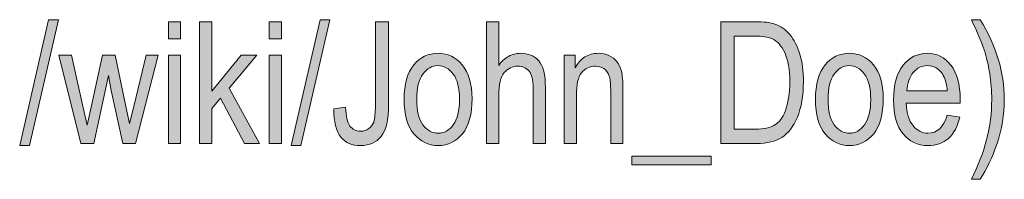
# Model space of a CAD drawing. Units: inches. Extents: x 19 to 517, y 28 to 779.
# Drawn here: x 413 to 517, y 115 to 132 of the extents above; entities that cross this region are included whole.
import ezdxf

# ---------------------------------------------------------------- set-up
doc = ezdxf.new("R2010")
doc.units = ezdxf.units.IN
doc.header["$MEASUREMENT"] = 0
doc.layers.add('Layer 1', color=7, linetype='Continuous')

# ---------------------------------------------------------------- blocks, each defined once
blk = doc.blocks.new('block 375')
at = {"layer": 'Layer 1', "lineweight": 0}
blk.add_lwpolyline([(413.09, 118.26), (416.15, 131.58), (417.2, 131.58), (414.13, 118.26), (413.09, 118.26)], dxfattribs=at)
blk = doc.blocks.new('block 376')
at = {"layer": 'Layer 1', "true_color": 0x231f20}
h = blk.add_hatch(color=250, dxfattribs=at)
h.dxf.hatch_style = 2
h.paths.add_polyline_path([(413.09, 118.26), (416.15, 131.58), (417.2, 131.58), (414.13, 118.26)])
at = {"layer": 'Layer 1', "lineweight": 0}
blk.add_lwpolyline([(413.09, 118.26), (416.15, 131.58), (417.2, 131.58), (414.13, 118.26), (413.09, 118.26), (413.09, 118.26)], dxfattribs=at)
blk = doc.blocks.new('block 377')
at = {"layer": 'Layer 1', "lineweight": 0}
blk.add_lwpolyline([(419.57, 118.48), (417.22, 127.81), (418.56, 127.81), (419.78, 122.42), (420.23, 120.42), (420.63, 122.34), (421.85, 127.81), (423.19, 127.81), (424.32, 122.4), (424.71, 120.61), (425.15, 122.41), (426.45, 127.81), (427.72, 127.81), (425.33, 118.48), (423.98, 118.48), (422.76, 124.07), (422.47, 125.66), (420.92, 118.48), (419.57, 118.48)], dxfattribs=at)
blk = doc.blocks.new('block 378')
at = {"layer": 'Layer 1', "true_color": 0x231f20}
h = blk.add_hatch(color=250, dxfattribs=at)
h.dxf.hatch_style = 2
h.paths.add_polyline_path([(419.57, 118.48), (417.22, 127.81), (418.56, 127.81), (419.78, 122.42), (420.23, 120.42), (420.63, 122.34), (421.85, 127.81), (423.19, 127.81), (424.32, 122.4), (424.71, 120.61), (425.15, 122.41), (426.45, 127.81), (427.72, 127.81), (425.33, 118.48), (423.98, 118.48), (422.76, 124.07), (422.47, 125.66), (420.92, 118.48)])
at = {"layer": 'Layer 1', "lineweight": 0}
blk.add_lwpolyline([(419.57, 118.48), (417.22, 127.81), (418.56, 127.81), (419.78, 122.42), (420.23, 120.42), (420.63, 122.34), (421.85, 127.81), (423.19, 127.81), (424.32, 122.4), (424.71, 120.61), (425.15, 122.41), (426.45, 127.81), (427.72, 127.81), (425.33, 118.48), (423.98, 118.48), (422.76, 124.07), (422.47, 125.66), (420.92, 118.48), (419.57, 118.48), (419.57, 118.48)], dxfattribs=at)
blk = doc.blocks.new('block 379')
at = {"layer": 'Layer 1', "lineweight": 0}
blk.add_lwpolyline([(428.81, 129.54), (428.81, 131.36), (430.1, 131.36), (430.1, 129.54), (428.81, 129.54)], dxfattribs=at)
blk = doc.blocks.new('block 380')
at = {"layer": 'Layer 1', "lineweight": 0}
blk.add_lwpolyline([(428.81, 118.48), (428.81, 127.81), (430.1, 127.81), (430.1, 118.48), (428.81, 118.48)], dxfattribs=at)
blk = doc.blocks.new('block 381')
at = {"layer": 'Layer 1', "true_color": 0x231f20}
h = blk.add_hatch(color=250, dxfattribs=at)
h.dxf.hatch_style = 2
h.paths.add_polyline_path([(428.81, 129.54), (428.81, 131.36), (430.1, 131.36), (430.1, 129.54)])
h.paths.add_polyline_path([(428.81, 118.48), (428.81, 127.81), (430.1, 127.81), (430.1, 118.48)])
at = {"layer": 'Layer 1', "lineweight": 0}
for points in [[(428.81, 129.54), (428.81, 131.36), (430.1, 131.36), (430.1, 129.54), (428.81, 129.54), (428.81, 129.54)], [(428.81, 118.48), (428.81, 127.81), (430.1, 127.81), (430.1, 118.48), (428.81, 118.48), (428.81, 118.48)]]:
    blk.add_lwpolyline(points, dxfattribs=at)
blk = doc.blocks.new('block 382')
at = {"layer": 'Layer 1', "lineweight": 0}
blk.add_lwpolyline([(432.11, 118.48), (432.11, 131.36), (433.41, 131.36), (433.41, 124), (436.49, 127.81), (438.17, 127.81), (435.24, 124.34), (438.46, 118.48), (436.86, 118.48), (434.32, 123.26), (433.41, 122.18), (433.41, 118.48), (432.11, 118.48)], dxfattribs=at)
blk = doc.blocks.new('block 383')
at = {"layer": 'Layer 1', "true_color": 0x231f20}
h = blk.add_hatch(color=250, dxfattribs=at)
h.dxf.hatch_style = 2
h.paths.add_polyline_path([(432.11, 118.48), (432.11, 131.36), (433.41, 131.36), (433.41, 124), (436.49, 127.81), (438.17, 127.81), (435.24, 124.34), (438.46, 118.48), (436.86, 118.48), (434.32, 123.26), (433.41, 122.18), (433.41, 118.48)])
at = {"layer": 'Layer 1', "lineweight": 0}
blk.add_lwpolyline([(432.11, 118.48), (432.11, 131.36), (433.41, 131.36), (433.41, 124), (436.49, 127.81), (438.17, 127.81), (435.24, 124.34), (438.46, 118.48), (436.86, 118.48), (434.32, 123.26), (433.41, 122.18), (433.41, 118.48), (432.11, 118.48), (432.11, 118.48)], dxfattribs=at)
blk = doc.blocks.new('block 384')
at = {"layer": 'Layer 1', "lineweight": 0}
blk.add_lwpolyline([(439.47, 129.54), (439.47, 131.36), (440.76, 131.36), (440.76, 129.54), (439.47, 129.54)], dxfattribs=at)
blk = doc.blocks.new('block 385')
at = {"layer": 'Layer 1', "lineweight": 0}
blk.add_lwpolyline([(439.47, 118.48), (439.47, 127.81), (440.76, 127.81), (440.76, 118.48), (439.47, 118.48)], dxfattribs=at)
blk = doc.blocks.new('block 386')
at = {"layer": 'Layer 1', "true_color": 0x231f20}
h = blk.add_hatch(color=250, dxfattribs=at)
h.dxf.hatch_style = 2
h.paths.add_polyline_path([(439.47, 129.54), (439.47, 131.36), (440.76, 131.36), (440.76, 129.54)])
h.paths.add_polyline_path([(439.47, 118.48), (439.47, 127.81), (440.76, 127.81), (440.76, 118.48)])
at = {"layer": 'Layer 1', "lineweight": 0}
for points in [[(439.47, 129.54), (439.47, 131.36), (440.76, 131.36), (440.76, 129.54), (439.47, 129.54), (439.47, 129.54)], [(439.47, 118.48), (439.47, 127.81), (440.76, 127.81), (440.76, 118.48), (439.47, 118.48), (439.47, 118.48)]]:
    blk.add_lwpolyline(points, dxfattribs=at)
blk = doc.blocks.new('block 387')
at = {"layer": 'Layer 1', "lineweight": 0}
blk.add_lwpolyline([(441.78, 118.26), (444.85, 131.58), (445.9, 131.58), (442.83, 118.26), (441.78, 118.26)], dxfattribs=at)
blk = doc.blocks.new('block 388')
at = {"layer": 'Layer 1', "true_color": 0x231f20}
h = blk.add_hatch(color=250, dxfattribs=at)
h.dxf.hatch_style = 2
h.paths.add_polyline_path([(441.78, 118.26), (444.85, 131.58), (445.9, 131.58), (442.83, 118.26)])
at = {"layer": 'Layer 1', "lineweight": 0}
blk.add_lwpolyline([(441.78, 118.26), (444.85, 131.58), (445.9, 131.58), (442.83, 118.26), (441.78, 118.26), (441.78, 118.26)], dxfattribs=at)
blk = doc.blocks.new('block 389')
at = {"layer": 'Layer 1', "lineweight": 0}
blk.add_open_spline([(446.29, 122.13), (446.29, 122.13), (447.55, 122.34), (447.55, 122.34), (447.58, 121.36), (447.74, 120.68), (448.01, 120.32), (448.28, 119.96), (448.65, 119.78), (449.12, 119.78), (449.46, 119.78), (449.75, 119.87), (450.01, 120.05), (450.26, 120.24), (450.43, 120.47), (450.52, 120.75), (450.64, 121.13), (450.7, 121.71), (450.7, 122.48), (450.7, 122.48), (450.7, 131.36), (450.7, 131.36), (450.7, 131.36), (452.1, 131.36), (452.1, 131.36), (452.1, 131.36), (452.1, 122.58), (452.1, 122.58), (452.1, 121), (451.84, 119.88), (451.32, 119.23), (450.8, 118.58), (450.07, 118.26), (449.13, 118.26), (448.21, 118.26), (447.53, 118.55), (447.07, 119.13), (446.55, 119.8), (446.29, 120.8), (446.29, 122.13)], degree=3, knots=[0, 0, 0, 0, 1, 1, 1, 2, 2, 2, 3, 3, 3, 4, 4, 4, 5, 5, 5, 6, 6, 6, 7, 7, 7, 8, 8, 8, 9, 9, 9, 10, 10, 10, 11, 11, 11, 12, 12, 12, 13, 13, 13, 13], dxfattribs=at)
blk = doc.blocks.new('block 390')
at = {"layer": 'Layer 1', "true_color": 0x231f20}
h = blk.add_hatch(color=250, dxfattribs=at)
h.dxf.hatch_style = 2
edge = h.paths.add_edge_path()
edge.add_spline(control_points=[(446.29, 122.13), (446.29, 122.13), (447.55, 122.34), (447.55, 122.34), (447.58, 121.36), (447.74, 120.68), (448.01, 120.32), (448.28, 119.96), (448.65, 119.78), (449.12, 119.78), (449.46, 119.78), (449.75, 119.87), (450.01, 120.05), (450.26, 120.24), (450.43, 120.47), (450.52, 120.75), (450.64, 121.13), (450.7, 121.71), (450.7, 122.48), (450.7, 122.48), (450.7, 131.36), (450.7, 131.36), (450.7, 131.36), (452.1, 131.36), (452.1, 131.36), (452.1, 131.36), (452.1, 122.58), (452.1, 122.58), (452.1, 121), (451.84, 119.88), (451.32, 119.23), (450.8, 118.58), (450.07, 118.26), (449.13, 118.26), (448.21, 118.26), (447.53, 118.55), (447.07, 119.13), (446.55, 119.8), (446.29, 120.8), (446.29, 122.13)], knot_values=[0, 0, 0, 0, 1, 1, 1, 2, 2, 2, 3, 3, 3, 4, 4, 4, 5, 5, 5, 6, 6, 6, 7, 7, 7, 8, 8, 8, 9, 9, 9, 10, 10, 10, 11, 11, 11, 12, 12, 12, 13, 13, 13, 13], degree=3, periodic=1)
at = {"layer": 'Layer 1', "lineweight": 0}
blk.add_open_spline([(446.29, 122.13), (446.29, 122.13), (447.55, 122.34), (447.55, 122.34), (447.58, 121.36), (447.74, 120.68), (448.01, 120.32), (448.28, 119.96), (448.65, 119.78), (449.12, 119.78), (449.46, 119.78), (449.75, 119.87), (450.01, 120.05), (450.26, 120.24), (450.43, 120.47), (450.52, 120.75), (450.64, 121.13), (450.7, 121.71), (450.7, 122.48), (450.7, 122.48), (450.7, 131.36), (450.7, 131.36), (450.7, 131.36), (452.1, 131.36), (452.1, 131.36), (452.1, 131.36), (452.1, 122.58), (452.1, 122.58), (452.1, 121), (451.84, 119.88), (451.32, 119.23), (450.8, 118.58), (450.07, 118.26), (449.13, 118.26), (448.21, 118.26), (447.53, 118.55), (447.07, 119.13), (446.55, 119.8), (446.29, 120.8), (446.29, 122.13)], degree=3, knots=[0, 0, 0, 0, 1, 1, 1, 2, 2, 2, 3, 3, 3, 4, 4, 4, 5, 5, 5, 6, 6, 6, 7, 7, 7, 8, 8, 8, 9, 9, 9, 10, 10, 10, 11, 11, 11, 12, 12, 12, 13, 13, 13, 13], dxfattribs=at)
blk = doc.blocks.new('block 391')
at = {"layer": 'Layer 1', "lineweight": 0}
blk.add_open_spline([(453.74, 123.14), (453.74, 124.75), (454.08, 125.97), (454.76, 126.79), (455.44, 127.61), (456.29, 128.02), (457.33, 128.02), (458.35, 128.02), (459.2, 127.61), (459.89, 126.79), (460.57, 125.97), (460.92, 124.79), (460.92, 123.24), (460.92, 121.56), (460.58, 120.32), (459.91, 119.5), (459.23, 118.67), (458.37, 118.26), (457.33, 118.26), (456.31, 118.26), (455.45, 118.68), (454.77, 119.5), (454.09, 120.32), (453.74, 121.54), (453.74, 123.14)], degree=3, knots=[0, 0, 0, 0, 1, 1, 1, 2, 2, 2, 3, 3, 3, 4, 4, 4, 5, 5, 5, 6, 6, 6, 7, 7, 7, 8, 8, 8, 8], dxfattribs=at)
blk = doc.blocks.new('block 392')
at = {"layer": 'Layer 1', "lineweight": 0}
blk.add_open_spline([(455.07, 123.15), (455.07, 121.94), (455.29, 121.04), (455.73, 120.45), (456.17, 119.86), (456.72, 119.57), (457.37, 119.57), (457.98, 119.57), (458.5, 119.86), (458.94, 120.46), (459.37, 121.05), (459.59, 121.95), (459.59, 123.15), (459.59, 124.35), (459.37, 125.25), (458.93, 125.83), (458.49, 126.42), (457.95, 126.72), (457.3, 126.72), (456.68, 126.72), (456.16, 126.42), (455.72, 125.83), (455.29, 125.24), (455.07, 124.34), (455.07, 123.15)], degree=3, knots=[0, 0, 0, 0, 1, 1, 1, 2, 2, 2, 3, 3, 3, 4, 4, 4, 5, 5, 5, 6, 6, 6, 7, 7, 7, 8, 8, 8, 8], dxfattribs=at)
blk = doc.blocks.new('block 393')
at = {"layer": 'Layer 1', "true_color": 0x231f20}
h = blk.add_hatch(color=250, dxfattribs=at)
h.dxf.hatch_style = 2
edge = h.paths.add_edge_path()
edge.add_spline(control_points=[(453.74, 123.14), (453.74, 124.75), (454.08, 125.97), (454.76, 126.79), (455.44, 127.61), (456.29, 128.02), (457.33, 128.02), (458.35, 128.02), (459.2, 127.61), (459.89, 126.79), (460.57, 125.97), (460.92, 124.79), (460.92, 123.24), (460.92, 121.56), (460.58, 120.32), (459.91, 119.5), (459.23, 118.67), (458.37, 118.26), (457.33, 118.26), (456.31, 118.26), (455.45, 118.68), (454.77, 119.5), (454.09, 120.32), (453.74, 121.54), (453.74, 123.14)], knot_values=[0, 0, 0, 0, 1, 1, 1, 2, 2, 2, 3, 3, 3, 4, 4, 4, 5, 5, 5, 6, 6, 6, 7, 7, 7, 8, 8, 8, 8], degree=3, periodic=1)
edge = h.paths.add_edge_path()
edge.add_spline(control_points=[(455.07, 123.15), (455.07, 121.94), (455.29, 121.04), (455.73, 120.45), (456.17, 119.86), (456.72, 119.57), (457.37, 119.57), (457.98, 119.57), (458.5, 119.86), (458.94, 120.46), (459.37, 121.05), (459.59, 121.95), (459.59, 123.15), (459.59, 124.35), (459.37, 125.25), (458.93, 125.83), (458.49, 126.42), (457.95, 126.72), (457.3, 126.72), (456.68, 126.72), (456.16, 126.42), (455.72, 125.83), (455.29, 125.24), (455.07, 124.34), (455.07, 123.15)], knot_values=[0, 0, 0, 0, 1, 1, 1, 2, 2, 2, 3, 3, 3, 4, 4, 4, 5, 5, 5, 6, 6, 6, 7, 7, 7, 8, 8, 8, 8], degree=3, periodic=1)
at = {"layer": 'Layer 1', "lineweight": 0}
for points in [[(453.74, 123.14), (453.74, 124.75), (454.08, 125.97), (454.76, 126.79), (455.44, 127.61), (456.29, 128.02), (457.33, 128.02), (458.35, 128.02), (459.2, 127.61), (459.89, 126.79), (460.57, 125.97), (460.92, 124.79), (460.92, 123.24), (460.92, 121.56), (460.58, 120.32), (459.91, 119.5), (459.23, 118.67), (458.37, 118.26), (457.33, 118.26), (456.31, 118.26), (455.45, 118.68), (454.77, 119.5), (454.09, 120.32), (453.74, 121.54), (453.74, 123.14)], [(455.07, 123.15), (455.07, 121.94), (455.29, 121.04), (455.73, 120.45), (456.17, 119.86), (456.72, 119.57), (457.37, 119.57), (457.98, 119.57), (458.5, 119.86), (458.94, 120.46), (459.37, 121.05), (459.59, 121.95), (459.59, 123.15), (459.59, 124.35), (459.37, 125.25), (458.93, 125.83), (458.49, 126.42), (457.95, 126.72), (457.3, 126.72), (456.68, 126.72), (456.16, 126.42), (455.72, 125.83), (455.29, 125.24), (455.07, 124.34), (455.07, 123.15)]]:
    blk.add_open_spline(points, degree=3, knots=[0, 0, 0, 0, 1, 1, 1, 2, 2, 2, 3, 3, 3, 4, 4, 4, 5, 5, 5, 6, 6, 6, 7, 7, 7, 8, 8, 8, 8], dxfattribs=at)
blk = doc.blocks.new('block 394')
at = {"layer": 'Layer 1', "lineweight": 0}
blk.add_open_spline([(462.45, 118.48), (462.45, 118.48), (462.45, 131.36), (462.45, 131.36), (462.45, 131.36), (463.74, 131.36), (463.74, 131.36), (463.74, 131.36), (463.74, 126.74), (463.74, 126.74), (464.04, 127.17), (464.39, 127.49), (464.77, 127.7), (465.15, 127.91), (465.58, 128.02), (466.04, 128.02), (466.86, 128.02), (467.5, 127.76), (467.97, 127.24), (468.44, 126.72), (468.68, 125.77), (468.68, 124.39), (468.68, 124.39), (468.68, 118.48), (468.68, 118.48), (468.68, 118.48), (467.39, 118.48), (467.39, 118.48), (467.39, 118.48), (467.39, 124.39), (467.39, 124.39), (467.39, 125.2), (467.24, 125.78), (466.95, 126.13), (466.67, 126.48), (466.27, 126.66), (465.77, 126.66), (465.21, 126.66), (464.73, 126.43), (464.33, 125.98), (463.94, 125.53), (463.74, 124.73), (463.74, 123.58), (463.74, 123.58), (463.74, 118.48), (463.74, 118.48), (463.74, 118.48), (462.45, 118.48), (462.45, 118.48)], degree=3, knots=[0, 0, 0, 0, 1, 1, 1, 2, 2, 2, 3, 3, 3, 4, 4, 4, 5, 5, 5, 6, 6, 6, 7, 7, 7, 8, 8, 8, 9, 9, 9, 10, 10, 10, 11, 11, 11, 12, 12, 12, 13, 13, 13, 14, 14, 14, 15, 15, 15, 16, 16, 16, 16], dxfattribs=at)
blk = doc.blocks.new('block 395')
at = {"layer": 'Layer 1', "true_color": 0x231f20}
h = blk.add_hatch(color=250, dxfattribs=at)
h.dxf.hatch_style = 2
edge = h.paths.add_edge_path()
edge.add_spline(control_points=[(462.45, 118.48), (462.45, 118.48), (462.45, 131.36), (462.45, 131.36), (462.45, 131.36), (463.74, 131.36), (463.74, 131.36), (463.74, 131.36), (463.74, 126.74), (463.74, 126.74), (464.04, 127.17), (464.39, 127.49), (464.77, 127.7), (465.15, 127.91), (465.58, 128.02), (466.04, 128.02), (466.86, 128.02), (467.5, 127.76), (467.97, 127.24), (468.44, 126.72), (468.68, 125.77), (468.68, 124.39), (468.68, 124.39), (468.68, 118.48), (468.68, 118.48), (468.68, 118.48), (467.39, 118.48), (467.39, 118.48), (467.39, 118.48), (467.39, 124.39), (467.39, 124.39), (467.39, 125.2), (467.24, 125.78), (466.95, 126.13), (466.67, 126.48), (466.27, 126.66), (465.77, 126.66), (465.21, 126.66), (464.73, 126.43), (464.33, 125.98), (463.94, 125.53), (463.74, 124.73), (463.74, 123.58), (463.74, 123.58), (463.74, 118.48), (463.74, 118.48), (463.74, 118.48), (462.45, 118.48), (462.45, 118.48)], knot_values=[0, 0, 0, 0, 1, 1, 1, 2, 2, 2, 3, 3, 3, 4, 4, 4, 5, 5, 5, 6, 6, 6, 7, 7, 7, 8, 8, 8, 9, 9, 9, 10, 10, 10, 11, 11, 11, 12, 12, 12, 13, 13, 13, 14, 14, 14, 15, 15, 15, 16, 16, 16, 16], degree=3, periodic=1)
at = {"layer": 'Layer 1', "lineweight": 0}
blk.add_open_spline([(462.45, 118.48), (462.45, 118.48), (462.45, 131.36), (462.45, 131.36), (462.45, 131.36), (463.74, 131.36), (463.74, 131.36), (463.74, 131.36), (463.74, 126.74), (463.74, 126.74), (464.04, 127.17), (464.39, 127.49), (464.77, 127.7), (465.15, 127.91), (465.58, 128.02), (466.04, 128.02), (466.86, 128.02), (467.5, 127.76), (467.97, 127.24), (468.44, 126.72), (468.68, 125.77), (468.68, 124.39), (468.68, 124.39), (468.68, 118.48), (468.68, 118.48), (468.68, 118.48), (467.39, 118.48), (467.39, 118.48), (467.39, 118.48), (467.39, 124.39), (467.39, 124.39), (467.39, 125.2), (467.24, 125.78), (466.95, 126.13), (466.67, 126.48), (466.27, 126.66), (465.77, 126.66), (465.21, 126.66), (464.73, 126.43), (464.33, 125.98), (463.94, 125.53), (463.74, 124.73), (463.74, 123.58), (463.74, 123.58), (463.74, 118.48), (463.74, 118.48), (463.74, 118.48), (462.45, 118.48), (462.45, 118.48)], degree=3, knots=[0, 0, 0, 0, 1, 1, 1, 2, 2, 2, 3, 3, 3, 4, 4, 4, 5, 5, 5, 6, 6, 6, 7, 7, 7, 8, 8, 8, 9, 9, 9, 10, 10, 10, 11, 11, 11, 12, 12, 12, 13, 13, 13, 14, 14, 14, 15, 15, 15, 16, 16, 16, 16], dxfattribs=at)
blk = doc.blocks.new('block 396')
at = {"layer": 'Layer 1', "lineweight": 0}
blk.add_open_spline([(470.65, 118.48), (470.65, 118.48), (470.65, 127.81), (470.65, 127.81), (470.65, 127.81), (471.82, 127.81), (471.82, 127.81), (471.82, 127.81), (471.82, 126.49), (471.82, 126.49), (472.1, 127), (472.45, 127.39), (472.86, 127.64), (473.26, 127.89), (473.73, 128.02), (474.25, 128.02), (474.66, 128.02), (475.04, 127.94), (475.39, 127.78), (475.74, 127.62), (476.02, 127.41), (476.23, 127.15), (476.45, 126.88), (476.61, 126.55), (476.71, 126.13), (476.82, 125.71), (476.87, 125.08), (476.87, 124.21), (476.87, 124.21), (476.87, 118.48), (476.87, 118.48), (476.87, 118.48), (475.58, 118.48), (475.58, 118.48), (475.58, 118.48), (475.58, 124.16), (475.58, 124.16), (475.58, 124.85), (475.52, 125.35), (475.4, 125.66), (475.28, 125.98), (475.1, 126.23), (474.85, 126.4), (474.6, 126.57), (474.31, 126.66), (473.99, 126.66), (473.36, 126.66), (472.87, 126.43), (472.5, 125.96), (472.13, 125.5), (471.95, 124.71), (471.95, 123.58), (471.95, 123.58), (471.95, 118.48), (471.95, 118.48), (471.95, 118.48), (470.65, 118.48), (470.65, 118.48)], degree=3, knots=[0, 0, 0, 0, 1, 1, 1, 2, 2, 2, 3, 3, 3, 4, 4, 4, 5, 5, 5, 6, 6, 6, 7, 7, 7, 8, 8, 8, 9, 9, 9, 10, 10, 10, 11, 11, 11, 12, 12, 12, 13, 13, 13, 14, 14, 14, 15, 15, 15, 16, 16, 16, 17, 17, 17, 18, 18, 18, 19, 19, 19, 19], dxfattribs=at)
blk = doc.blocks.new('block 397')
at = {"layer": 'Layer 1', "true_color": 0x231f20}
h = blk.add_hatch(color=250, dxfattribs=at)
h.dxf.hatch_style = 2
edge = h.paths.add_edge_path()
edge.add_spline(control_points=[(470.65, 118.48), (470.65, 118.48), (470.65, 127.81), (470.65, 127.81), (470.65, 127.81), (471.82, 127.81), (471.82, 127.81), (471.82, 127.81), (471.82, 126.49), (471.82, 126.49), (472.1, 127), (472.45, 127.39), (472.86, 127.64), (473.26, 127.89), (473.73, 128.02), (474.25, 128.02), (474.66, 128.02), (475.04, 127.94), (475.39, 127.78), (475.74, 127.62), (476.02, 127.41), (476.23, 127.15), (476.45, 126.88), (476.61, 126.55), (476.71, 126.13), (476.82, 125.71), (476.87, 125.08), (476.87, 124.21), (476.87, 124.21), (476.87, 118.48), (476.87, 118.48), (476.87, 118.48), (475.58, 118.48), (475.58, 118.48), (475.58, 118.48), (475.58, 124.16), (475.58, 124.16), (475.58, 124.85), (475.52, 125.35), (475.4, 125.66), (475.28, 125.98), (475.1, 126.23), (474.85, 126.4), (474.6, 126.57), (474.31, 126.66), (473.99, 126.66), (473.36, 126.66), (472.87, 126.43), (472.5, 125.96), (472.13, 125.5), (471.95, 124.71), (471.95, 123.58), (471.95, 123.58), (471.95, 118.48), (471.95, 118.48), (471.95, 118.48), (470.65, 118.48), (470.65, 118.48)], knot_values=[0, 0, 0, 0, 1, 1, 1, 2, 2, 2, 3, 3, 3, 4, 4, 4, 5, 5, 5, 6, 6, 6, 7, 7, 7, 8, 8, 8, 9, 9, 9, 10, 10, 10, 11, 11, 11, 12, 12, 12, 13, 13, 13, 14, 14, 14, 15, 15, 15, 16, 16, 16, 17, 17, 17, 18, 18, 18, 19, 19, 19, 19], degree=3, periodic=1)
at = {"layer": 'Layer 1', "lineweight": 0}
blk.add_open_spline([(470.65, 118.48), (470.65, 118.48), (470.65, 127.81), (470.65, 127.81), (470.65, 127.81), (471.82, 127.81), (471.82, 127.81), (471.82, 127.81), (471.82, 126.49), (471.82, 126.49), (472.1, 127), (472.45, 127.39), (472.86, 127.64), (473.26, 127.89), (473.73, 128.02), (474.25, 128.02), (474.66, 128.02), (475.04, 127.94), (475.39, 127.78), (475.74, 127.62), (476.02, 127.41), (476.23, 127.15), (476.45, 126.88), (476.61, 126.55), (476.71, 126.13), (476.82, 125.71), (476.87, 125.08), (476.87, 124.21), (476.87, 124.21), (476.87, 118.48), (476.87, 118.48), (476.87, 118.48), (475.58, 118.48), (475.58, 118.48), (475.58, 118.48), (475.58, 124.16), (475.58, 124.16), (475.58, 124.85), (475.52, 125.35), (475.4, 125.66), (475.28, 125.98), (475.1, 126.23), (474.85, 126.4), (474.6, 126.57), (474.31, 126.66), (473.99, 126.66), (473.36, 126.66), (472.87, 126.43), (472.5, 125.96), (472.13, 125.5), (471.95, 124.71), (471.95, 123.58), (471.95, 123.58), (471.95, 118.48), (471.95, 118.48), (471.95, 118.48), (470.65, 118.48), (470.65, 118.48)], degree=3, knots=[0, 0, 0, 0, 1, 1, 1, 2, 2, 2, 3, 3, 3, 4, 4, 4, 5, 5, 5, 6, 6, 6, 7, 7, 7, 8, 8, 8, 9, 9, 9, 10, 10, 10, 11, 11, 11, 12, 12, 12, 13, 13, 13, 14, 14, 14, 15, 15, 15, 16, 16, 16, 17, 17, 17, 18, 18, 18, 19, 19, 19, 19], dxfattribs=at)
blk = doc.blocks.new('block 398')
at = {"layer": 'Layer 1', "lineweight": 0}
blk.add_lwpolyline([(477.8, 117.12), (486.19, 117.12), (486.19, 116.23), (477.8, 116.23), (477.8, 117.12)], dxfattribs=at)
blk = doc.blocks.new('block 399')
at = {"layer": 'Layer 1', "true_color": 0x231f20}
h = blk.add_hatch(color=250, dxfattribs=at)
h.dxf.hatch_style = 2
h.paths.add_polyline_path([(477.8, 117.12), (486.19, 117.12), (486.19, 116.23), (477.8, 116.23)])
at = {"layer": 'Layer 1', "lineweight": 0}
blk.add_lwpolyline([(477.8, 117.12), (486.19, 117.12), (486.19, 116.23), (477.8, 116.23), (477.8, 117.12), (477.8, 117.12)], dxfattribs=at)
blk = doc.blocks.new('block 400')
at = {"layer": 'Layer 1', "lineweight": 0}
blk.add_open_spline([(487.22, 118.48), (487.22, 118.48), (487.22, 131.36), (487.22, 131.36), (487.22, 131.36), (490.87, 131.36), (490.87, 131.36), (491.77, 131.36), (492.46, 131.28), (492.93, 131.12), (493.54, 130.92), (494.07, 130.54), (494.53, 130), (494.98, 129.45), (495.33, 128.77), (495.58, 127.94), (495.83, 127.11), (495.96, 126.13), (495.96, 124.99), (495.96, 123.53), (495.74, 122.29), (495.32, 121.27), (494.89, 120.26), (494.34, 119.54), (493.67, 119.11), (493, 118.69), (492.12, 118.48), (491.04, 118.48), (491.04, 118.48), (487.22, 118.48), (487.22, 118.48)], degree=3, knots=[0, 0, 0, 0, 1, 1, 1, 2, 2, 2, 3, 3, 3, 4, 4, 4, 5, 5, 5, 6, 6, 6, 7, 7, 7, 8, 8, 8, 9, 9, 9, 10, 10, 10, 10], dxfattribs=at)
blk = doc.blocks.new('block 401')
at = {"layer": 'Layer 1', "lineweight": 0}
blk.add_open_spline([(488.62, 120), (488.62, 120), (490.87, 120), (490.87, 120), (491.78, 120), (492.47, 120.14), (492.94, 120.44), (493.4, 120.74), (493.76, 121.21), (494.02, 121.87), (494.35, 122.74), (494.52, 123.79), (494.52, 125.01), (494.52, 126.31), (494.34, 127.34), (493.99, 128.09), (493.63, 128.83), (493.18, 129.33), (492.62, 129.58), (492.24, 129.75), (491.65, 129.84), (490.83, 129.84), (490.83, 129.84), (488.62, 129.84), (488.62, 129.84), (488.62, 129.84), (488.62, 120), (488.62, 120)], degree=3, knots=[0, 0, 0, 0, 1, 1, 1, 2, 2, 2, 3, 3, 3, 4, 4, 4, 5, 5, 5, 6, 6, 6, 7, 7, 7, 8, 8, 8, 9, 9, 9, 9], dxfattribs=at)
blk = doc.blocks.new('block 402')
at = {"layer": 'Layer 1', "true_color": 0x231f20}
h = blk.add_hatch(color=250, dxfattribs=at)
h.dxf.hatch_style = 2
edge = h.paths.add_edge_path()
edge.add_spline(control_points=[(487.22, 118.48), (487.22, 118.48), (487.22, 131.36), (487.22, 131.36), (487.22, 131.36), (490.87, 131.36), (490.87, 131.36), (491.77, 131.36), (492.46, 131.28), (492.93, 131.12), (493.54, 130.92), (494.07, 130.54), (494.53, 130), (494.98, 129.45), (495.33, 128.77), (495.58, 127.94), (495.83, 127.11), (495.96, 126.13), (495.96, 124.99), (495.96, 123.53), (495.74, 122.29), (495.32, 121.27), (494.89, 120.26), (494.34, 119.54), (493.67, 119.11), (493, 118.69), (492.12, 118.48), (491.04, 118.48), (491.04, 118.48), (487.22, 118.48), (487.22, 118.48)], knot_values=[0, 0, 0, 0, 1, 1, 1, 2, 2, 2, 3, 3, 3, 4, 4, 4, 5, 5, 5, 6, 6, 6, 7, 7, 7, 8, 8, 8, 9, 9, 9, 10, 10, 10, 10], degree=3, periodic=1)
edge = h.paths.add_edge_path()
edge.add_spline(control_points=[(488.62, 120), (488.62, 120), (490.87, 120), (490.87, 120), (491.78, 120), (492.47, 120.14), (492.94, 120.44), (493.4, 120.74), (493.76, 121.21), (494.02, 121.87), (494.35, 122.74), (494.52, 123.79), (494.52, 125.01), (494.52, 126.31), (494.34, 127.34), (493.99, 128.09), (493.63, 128.83), (493.18, 129.33), (492.62, 129.58), (492.24, 129.75), (491.65, 129.84), (490.83, 129.84), (490.83, 129.84), (488.62, 129.84), (488.62, 129.84), (488.62, 129.84), (488.62, 120), (488.62, 120)], knot_values=[0, 0, 0, 0, 1, 1, 1, 2, 2, 2, 3, 3, 3, 4, 4, 4, 5, 5, 5, 6, 6, 6, 7, 7, 7, 8, 8, 8, 9, 9, 9, 9], degree=3, periodic=1)
at = {"layer": 'Layer 1', "lineweight": 0}
for points, knots in [([(487.22, 118.48), (487.22, 118.48), (487.22, 131.36), (487.22, 131.36), (487.22, 131.36), (490.87, 131.36), (490.87, 131.36), (491.77, 131.36), (492.46, 131.28), (492.93, 131.12), (493.54, 130.92), (494.07, 130.54), (494.53, 130), (494.98, 129.45), (495.33, 128.77), (495.58, 127.94), (495.83, 127.11), (495.96, 126.13), (495.96, 124.99), (495.96, 123.53), (495.74, 122.29), (495.32, 121.27), (494.89, 120.26), (494.34, 119.54), (493.67, 119.11), (493, 118.69), (492.12, 118.48), (491.04, 118.48), (491.04, 118.48), (487.22, 118.48), (487.22, 118.48)], [0, 0, 0, 0, 1, 1, 1, 2, 2, 2, 3, 3, 3, 4, 4, 4, 5, 5, 5, 6, 6, 6, 7, 7, 7, 8, 8, 8, 9, 9, 9, 10, 10, 10, 10]), ([(488.62, 120), (488.62, 120), (490.87, 120), (490.87, 120), (491.78, 120), (492.47, 120.14), (492.94, 120.44), (493.4, 120.74), (493.76, 121.21), (494.02, 121.87), (494.35, 122.74), (494.52, 123.79), (494.52, 125.01), (494.52, 126.31), (494.34, 127.34), (493.99, 128.09), (493.63, 128.83), (493.18, 129.33), (492.62, 129.58), (492.24, 129.75), (491.65, 129.84), (490.83, 129.84), (490.83, 129.84), (488.62, 129.84), (488.62, 129.84), (488.62, 129.84), (488.62, 120), (488.62, 120)], [0, 0, 0, 0, 1, 1, 1, 2, 2, 2, 3, 3, 3, 4, 4, 4, 5, 5, 5, 6, 6, 6, 7, 7, 7, 8, 8, 8, 9, 9, 9, 9])]:
    blk.add_open_spline(points, degree=3, knots=knots, dxfattribs=at)
blk = doc.blocks.new('block 403')
at = {"layer": 'Layer 1', "lineweight": 0}
blk.add_open_spline([(497.23, 123.14), (497.23, 124.75), (497.57, 125.97), (498.25, 126.79), (498.93, 127.61), (499.78, 128.02), (500.82, 128.02), (501.84, 128.02), (502.69, 127.61), (503.38, 126.79), (504.06, 125.97), (504.4, 124.79), (504.4, 123.24), (504.4, 121.56), (504.07, 120.32), (503.39, 119.5), (502.72, 118.67), (501.86, 118.26), (500.82, 118.26), (499.79, 118.26), (498.94, 118.68), (498.26, 119.5), (497.57, 120.32), (497.23, 121.54), (497.23, 123.14)], degree=3, knots=[0, 0, 0, 0, 1, 1, 1, 2, 2, 2, 3, 3, 3, 4, 4, 4, 5, 5, 5, 6, 6, 6, 7, 7, 7, 8, 8, 8, 8], dxfattribs=at)
blk = doc.blocks.new('block 404')
at = {"layer": 'Layer 1', "lineweight": 0}
blk.add_open_spline([(498.56, 123.15), (498.56, 121.94), (498.78, 121.04), (499.22, 120.45), (499.66, 119.86), (500.2, 119.57), (500.85, 119.57), (501.46, 119.57), (501.99, 119.86), (502.42, 120.46), (502.86, 121.05), (503.08, 121.95), (503.08, 123.15), (503.08, 124.35), (502.86, 125.25), (502.42, 125.83), (501.98, 126.42), (501.43, 126.72), (500.78, 126.72), (500.17, 126.72), (499.64, 126.42), (499.21, 125.83), (498.78, 125.24), (498.56, 124.34), (498.56, 123.15)], degree=3, knots=[0, 0, 0, 0, 1, 1, 1, 2, 2, 2, 3, 3, 3, 4, 4, 4, 5, 5, 5, 6, 6, 6, 7, 7, 7, 8, 8, 8, 8], dxfattribs=at)
blk = doc.blocks.new('block 405')
at = {"layer": 'Layer 1', "true_color": 0x231f20}
h = blk.add_hatch(color=250, dxfattribs=at)
h.dxf.hatch_style = 2
edge = h.paths.add_edge_path()
edge.add_spline(control_points=[(497.23, 123.14), (497.23, 124.75), (497.57, 125.97), (498.25, 126.79), (498.93, 127.61), (499.78, 128.02), (500.82, 128.02), (501.84, 128.02), (502.69, 127.61), (503.38, 126.79), (504.06, 125.97), (504.4, 124.79), (504.4, 123.24), (504.4, 121.56), (504.07, 120.32), (503.39, 119.5), (502.72, 118.67), (501.86, 118.26), (500.82, 118.26), (499.79, 118.26), (498.94, 118.68), (498.26, 119.5), (497.57, 120.32), (497.23, 121.54), (497.23, 123.14)], knot_values=[0, 0, 0, 0, 1, 1, 1, 2, 2, 2, 3, 3, 3, 4, 4, 4, 5, 5, 5, 6, 6, 6, 7, 7, 7, 8, 8, 8, 8], degree=3, periodic=1)
edge = h.paths.add_edge_path()
edge.add_spline(control_points=[(498.56, 123.15), (498.56, 121.94), (498.78, 121.04), (499.22, 120.45), (499.66, 119.86), (500.2, 119.57), (500.85, 119.57), (501.46, 119.57), (501.99, 119.86), (502.42, 120.46), (502.86, 121.05), (503.08, 121.95), (503.08, 123.15), (503.08, 124.35), (502.86, 125.25), (502.42, 125.83), (501.98, 126.42), (501.43, 126.72), (500.78, 126.72), (500.17, 126.72), (499.64, 126.42), (499.21, 125.83), (498.78, 125.24), (498.56, 124.34), (498.56, 123.15)], knot_values=[0, 0, 0, 0, 1, 1, 1, 2, 2, 2, 3, 3, 3, 4, 4, 4, 5, 5, 5, 6, 6, 6, 7, 7, 7, 8, 8, 8, 8], degree=3, periodic=1)
at = {"layer": 'Layer 1', "lineweight": 0}
for points in [[(497.23, 123.14), (497.23, 124.75), (497.57, 125.97), (498.25, 126.79), (498.93, 127.61), (499.78, 128.02), (500.82, 128.02), (501.84, 128.02), (502.69, 127.61), (503.38, 126.79), (504.06, 125.97), (504.4, 124.79), (504.4, 123.24), (504.4, 121.56), (504.07, 120.32), (503.39, 119.5), (502.72, 118.67), (501.86, 118.26), (500.82, 118.26), (499.79, 118.26), (498.94, 118.68), (498.26, 119.5), (497.57, 120.32), (497.23, 121.54), (497.23, 123.14)], [(498.56, 123.15), (498.56, 121.94), (498.78, 121.04), (499.22, 120.45), (499.66, 119.86), (500.2, 119.57), (500.85, 119.57), (501.46, 119.57), (501.99, 119.86), (502.42, 120.46), (502.86, 121.05), (503.08, 121.95), (503.08, 123.15), (503.08, 124.35), (502.86, 125.25), (502.42, 125.83), (501.98, 126.42), (501.43, 126.72), (500.78, 126.72), (500.17, 126.72), (499.64, 126.42), (499.21, 125.83), (498.78, 125.24), (498.56, 124.34), (498.56, 123.15)]]:
    blk.add_open_spline(points, degree=3, knots=[0, 0, 0, 0, 1, 1, 1, 2, 2, 2, 3, 3, 3, 4, 4, 4, 5, 5, 5, 6, 6, 6, 7, 7, 7, 8, 8, 8, 8], dxfattribs=at)
blk = doc.blocks.new('block 406')
at = {"layer": 'Layer 1', "lineweight": 0}
blk.add_open_spline([(511.16, 121.48), (511.16, 121.48), (512.5, 121.28), (512.5, 121.28), (512.28, 120.28), (511.87, 119.53), (511.29, 119.02), (510.71, 118.52), (509.99, 118.26), (509.12, 118.26), (508.04, 118.26), (507.16, 118.68), (506.49, 119.5), (505.82, 120.32), (505.49, 121.51), (505.49, 123.06), (505.49, 124.67), (505.82, 125.9), (506.5, 126.75), (507.18, 127.6), (508.03, 128.02), (509.07, 128.02), (510.06, 128.02), (510.89, 127.6), (511.55, 126.77), (512.21, 125.94), (512.54, 124.74), (512.54, 123.16), (512.54, 123.16), (512.53, 122.74), (512.53, 122.74), (512.53, 122.74), (506.82, 122.74), (506.82, 122.74), (506.87, 121.69), (507.12, 120.9), (507.55, 120.37), (507.99, 119.83), (508.51, 119.57), (509.13, 119.57), (510.11, 119.57), (510.78, 120.2), (511.16, 121.48)], degree=3, knots=[0, 0, 0, 0, 1, 1, 1, 2, 2, 2, 3, 3, 3, 4, 4, 4, 5, 5, 5, 6, 6, 6, 7, 7, 7, 8, 8, 8, 9, 9, 9, 10, 10, 10, 11, 11, 11, 12, 12, 12, 13, 13, 13, 14, 14, 14, 14], dxfattribs=at)
blk = doc.blocks.new('block 407')
at = {"layer": 'Layer 1', "lineweight": 0}
blk.add_open_spline([(506.9, 124.04), (506.9, 124.04), (511.17, 124.04), (511.17, 124.04), (511.11, 124.85), (510.94, 125.45), (510.65, 125.85), (510.24, 126.43), (509.71, 126.72), (509.06, 126.72), (508.48, 126.72), (507.99, 126.48), (507.58, 126), (507.17, 125.51), (506.94, 124.86), (506.9, 124.04)], degree=3, knots=[0, 0, 0, 0, 1, 1, 1, 2, 2, 2, 3, 3, 3, 4, 4, 4, 5, 5, 5, 5], dxfattribs=at)
blk = doc.blocks.new('block 408')
at = {"layer": 'Layer 1', "true_color": 0x231f20}
h = blk.add_hatch(color=250, dxfattribs=at)
h.dxf.hatch_style = 2
edge = h.paths.add_edge_path()
edge.add_spline(control_points=[(511.16, 121.48), (511.16, 121.48), (512.5, 121.28), (512.5, 121.28), (512.28, 120.28), (511.87, 119.53), (511.29, 119.02), (510.71, 118.52), (509.99, 118.26), (509.12, 118.26), (508.04, 118.26), (507.16, 118.68), (506.49, 119.5), (505.82, 120.32), (505.49, 121.51), (505.49, 123.06), (505.49, 124.67), (505.82, 125.9), (506.5, 126.75), (507.18, 127.6), (508.03, 128.02), (509.07, 128.02), (510.06, 128.02), (510.89, 127.6), (511.55, 126.77), (512.21, 125.94), (512.54, 124.74), (512.54, 123.16), (512.54, 123.16), (512.53, 122.74), (512.53, 122.74), (512.53, 122.74), (506.82, 122.74), (506.82, 122.74), (506.87, 121.69), (507.12, 120.9), (507.55, 120.37), (507.99, 119.83), (508.51, 119.57), (509.13, 119.57), (510.11, 119.57), (510.78, 120.2), (511.16, 121.48)], knot_values=[0, 0, 0, 0, 1, 1, 1, 2, 2, 2, 3, 3, 3, 4, 4, 4, 5, 5, 5, 6, 6, 6, 7, 7, 7, 8, 8, 8, 9, 9, 9, 10, 10, 10, 11, 11, 11, 12, 12, 12, 13, 13, 13, 14, 14, 14, 14], degree=3, periodic=1)
edge = h.paths.add_edge_path()
edge.add_spline(control_points=[(506.9, 124.04), (506.9, 124.04), (511.17, 124.04), (511.17, 124.04), (511.11, 124.85), (510.94, 125.45), (510.65, 125.85), (510.24, 126.43), (509.71, 126.72), (509.06, 126.72), (508.48, 126.72), (507.99, 126.48), (507.58, 126), (507.17, 125.51), (506.94, 124.86), (506.9, 124.04)], knot_values=[0, 0, 0, 0, 1, 1, 1, 2, 2, 2, 3, 3, 3, 4, 4, 4, 5, 5, 5, 5], degree=3, periodic=1)
at = {"layer": 'Layer 1', "lineweight": 0}
for points, knots in [([(511.16, 121.48), (511.16, 121.48), (512.5, 121.28), (512.5, 121.28), (512.28, 120.28), (511.87, 119.53), (511.29, 119.02), (510.71, 118.52), (509.99, 118.26), (509.12, 118.26), (508.04, 118.26), (507.16, 118.68), (506.49, 119.5), (505.82, 120.32), (505.49, 121.51), (505.49, 123.06), (505.49, 124.67), (505.82, 125.9), (506.5, 126.75), (507.18, 127.6), (508.03, 128.02), (509.07, 128.02), (510.06, 128.02), (510.89, 127.6), (511.55, 126.77), (512.21, 125.94), (512.54, 124.74), (512.54, 123.16), (512.54, 123.16), (512.53, 122.74), (512.53, 122.74), (512.53, 122.74), (506.82, 122.74), (506.82, 122.74), (506.87, 121.69), (507.12, 120.9), (507.55, 120.37), (507.99, 119.83), (508.51, 119.57), (509.13, 119.57), (510.11, 119.57), (510.78, 120.2), (511.16, 121.48)], [0, 0, 0, 0, 1, 1, 1, 2, 2, 2, 3, 3, 3, 4, 4, 4, 5, 5, 5, 6, 6, 6, 7, 7, 7, 8, 8, 8, 9, 9, 9, 10, 10, 10, 11, 11, 11, 12, 12, 12, 13, 13, 13, 14, 14, 14, 14]), ([(506.9, 124.04), (506.9, 124.04), (511.17, 124.04), (511.17, 124.04), (511.11, 124.85), (510.94, 125.45), (510.65, 125.85), (510.24, 126.43), (509.71, 126.72), (509.06, 126.72), (508.48, 126.72), (507.99, 126.48), (507.58, 126), (507.17, 125.51), (506.94, 124.86), (506.9, 124.04)], [0, 0, 0, 0, 1, 1, 1, 2, 2, 2, 3, 3, 3, 4, 4, 4, 5, 5, 5, 5])]:
    blk.add_open_spline(points, degree=3, knots=knots, dxfattribs=at)
blk = doc.blocks.new('block 409')
at = {"layer": 'Layer 1', "lineweight": 0}
blk.add_open_spline([(514.65, 114.69), (514.65, 114.69), (513.72, 114.69), (513.72, 114.69), (515.16, 117.51), (515.87, 120.32), (515.87, 123.13), (515.87, 124.05), (515.8, 124.97), (515.66, 125.88), (515.52, 126.78), (515.32, 127.62), (515.07, 128.38), (514.83, 129.13), (514.38, 130.2), (513.72, 131.58), (513.72, 131.58), (514.65, 131.58), (514.65, 131.58), (516.35, 128.81), (517.2, 126), (517.2, 123.15), (517.2, 121.52), (516.95, 119.96), (516.44, 118.49), (515.93, 117.02), (515.34, 115.75), (514.65, 114.69)], degree=3, knots=[0, 0, 0, 0, 1, 1, 1, 2, 2, 2, 3, 3, 3, 4, 4, 4, 5, 5, 5, 6, 6, 6, 7, 7, 7, 8, 8, 8, 9, 9, 9, 9], dxfattribs=at)
blk = doc.blocks.new('block 410')
at = {"layer": 'Layer 1', "true_color": 0x231f20}
h = blk.add_hatch(color=250, dxfattribs=at)
h.dxf.hatch_style = 2
edge = h.paths.add_edge_path()
edge.add_spline(control_points=[(514.65, 114.69), (514.65, 114.69), (513.72, 114.69), (513.72, 114.69), (515.16, 117.51), (515.87, 120.32), (515.87, 123.13), (515.87, 124.05), (515.8, 124.97), (515.66, 125.88), (515.52, 126.78), (515.32, 127.62), (515.07, 128.38), (514.83, 129.13), (514.38, 130.2), (513.72, 131.58), (513.72, 131.58), (514.65, 131.58), (514.65, 131.58), (516.35, 128.81), (517.2, 126), (517.2, 123.15), (517.2, 121.52), (516.95, 119.96), (516.44, 118.49), (515.93, 117.02), (515.34, 115.75), (514.65, 114.69)], knot_values=[0, 0, 0, 0, 1, 1, 1, 2, 2, 2, 3, 3, 3, 4, 4, 4, 5, 5, 5, 6, 6, 6, 7, 7, 7, 8, 8, 8, 9, 9, 9, 9], degree=3, periodic=1)
at = {"layer": 'Layer 1', "lineweight": 0}
blk.add_open_spline([(514.65, 114.69), (514.65, 114.69), (513.72, 114.69), (513.72, 114.69), (515.16, 117.51), (515.87, 120.32), (515.87, 123.13), (515.87, 124.05), (515.8, 124.97), (515.66, 125.88), (515.52, 126.78), (515.32, 127.62), (515.07, 128.38), (514.83, 129.13), (514.38, 130.2), (513.72, 131.58), (513.72, 131.58), (514.65, 131.58), (514.65, 131.58), (516.35, 128.81), (517.2, 126), (517.2, 123.15), (517.2, 121.52), (516.95, 119.96), (516.44, 118.49), (515.93, 117.02), (515.34, 115.75), (514.65, 114.69)], degree=3, knots=[0, 0, 0, 0, 1, 1, 1, 2, 2, 2, 3, 3, 3, 4, 4, 4, 5, 5, 5, 6, 6, 6, 7, 7, 7, 8, 8, 8, 9, 9, 9, 9], dxfattribs=at)

msp = doc.modelspace()

# ---------------------------------------------------------------- block references
at = {"layer": 'Layer 1'}
for name in ['block 375', 'block 376', 'block 379', 'block 381', 'block 382', 'block 383', 'block 384', 'block 386', 'block 387', 'block 388', 'block 389', 'block 390', 'block 394', 'block 395', 'block 400', 'block 402', 'block 409', 'block 410', 'block 401', 'block 377', 'block 378', 'block 380', 'block 385', 'block 391', 'block 393', 'block 396', 'block 397', 'block 403', 'block 405', 'block 406', 'block 408', 'block 392', 'block 404', 'block 407', 'block 398', 'block 399']:
    msp.add_blockref(name, (0, 0), dxfattribs=at)

doc.saveas('drawing.dxf')
